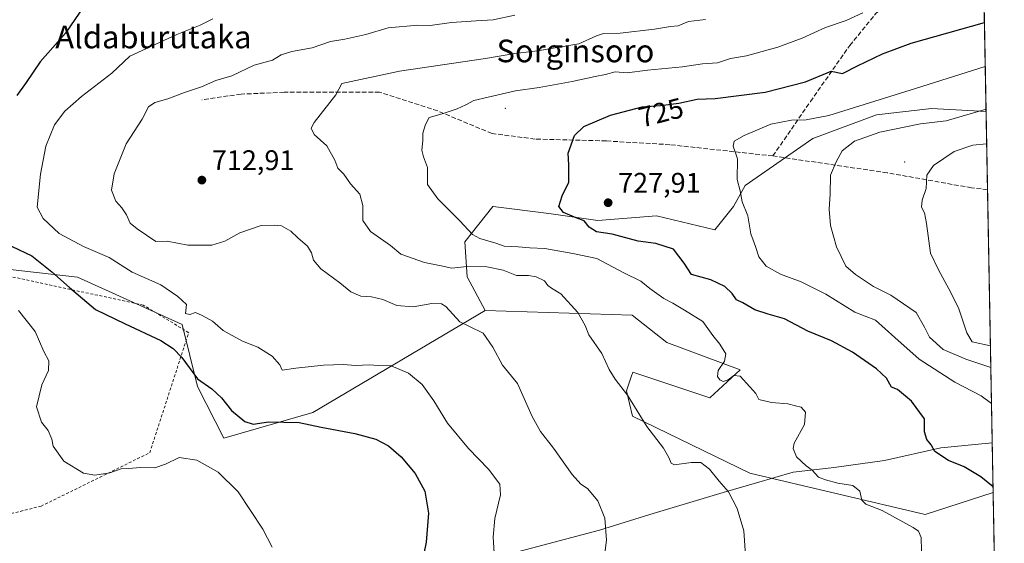
# Model space of a CAD drawing. Units: metres. Extents: x 624045 to 627487, y 4754999 to 4757376.
# Drawn here: x 627138 to 627486, y 4755257 to 4755442 of the extents above; entities that cross this region are included whole.
import ezdxf
from ezdxf.enums import TextEntityAlignment as Align

# ---------------------------------------------------------------- set-up
doc = ezdxf.new("R2010")
doc.units = ezdxf.units.M
doc.header["$MEASUREMENT"] = 0
doc.linetypes.add('DGN Style 2', pattern=[1.6480167562047852, 0.988810053722871, -0.6592067024819142])
doc.linetypes.add('DGN Style 3', pattern=[2.307223458686699, 1.648016756204785, -0.6592067024819142])
for name, color, linetype, lineweight in [('Alambrada', 7, 'DGN Style 2', 0), ('Arbolado forestal CxS', 92, 'Continuous', 0), ('Centroide de Edificación ligera', 7, 'Continuous', 0), ('Comarca CxS', 21, 'Continuous', 0), ('Comunidad Autónoma CxS', 142, 'Continuous', 0), ('Curva de nivel maestra', 30, 'Continuous', 30), ('Curva de nivel normal', 30, 'Continuous', 0), ('Entidad de ámbito territorial', 7, 'Continuous', 0), ('Entidad de ámbito territorial CxS', 92, 'Continuous', 0), ('Instalación de energía eléctrica Cxs', 135, 'Continuous', 0), ('Municipio CxS', 4, 'Continuous', 0), ('Prado CxS', 92, 'Continuous', 0), ('Provincia CxS', 1, 'Continuous', 0), ('Punto de cota en terreno', 7, 'Continuous', 0), ('Rótulo de curva de nivel directora', 7, 'Continuous', 0), ('Rótulo de punto de cota en terreno', 7, 'Continuous', 0), ('Senda', 7, 'DGN Style 3', 0), ('Texto cartográfico', 7, 'Continuous', 0)]:
    doc.layers.add(name, color=color, linetype=linetype, lineweight=lineweight)
doc.styles.add('Style-Arial', font='txt')

# ---------------------------------------------------------------- blocks, each defined once
blk = doc.blocks.new('*U13')
at = {"layer": 'Arbolado forestal CxS', "color": 92, "linetype": 'Continuous', "lineweight": 0}
blk.add_polyline3d([(627472.7317000005, 4755789.604800001, 692.0396000000037), (627479.7915000003, 4755409.872199999, 735.1092000000062), (627460.4961000001, 4755410.944300001, 732.8441000000021), (627441.0913000006, 4755408.661699999, 731.6524000000064), (627418.5768999998, 4755400.3671, 732.4370000000055), (627394.7235000003, 4755383.684699999, 730.278999999995), (627390.5970999999, 4755376.252699999, 729.7427000000025), (627383.9939000001, 4755367.994899999, 728.7930000000051), (627363.3608999997, 4755372.950300001, 727.0866999999998), (627342.7279000003, 4755371.298699999, 725.4373999999953), (627325.3958999999, 4755373.777100001, 723.5679999999993), (627305.7106999997, 4755376.2393, 721.646900000007), (627305.5887000002, 4755376.2545, 721.6374999999972), (627295.6845000006, 4755363.868899999, 719.3062999999966), (627296.5091000004, 4755351.481899999, 714.7255000000005), (627302.8958999999, 4755339.562700001, 711.992499999993), (627242.0697, 4755303.513300001, 701.6095999999961), (627210.5305000005, 4755294.5009, 697.4570999999996), (627201.3217000002, 4755312.704100001, 699.5605999999971), (627195.8346999995, 4755334.653700001, 702.7859000000027), (627158.8947000002, 4755351.290899999, 701.1475000000065), (627091.5743000006, 4755358.9571, 692.1769000000058)], dxfattribs=at)
blk = doc.blocks.new('5PATER')
at = {"layer": 'Instalación de energía eléctrica Cxs', "linetype": 'Continuous', "lineweight": 0}
h = blk.add_hatch(color=51, dxfattribs=at)
edge = h.paths.add_edge_path()
edge.add_ellipse((0, 0), major_axis=(-0.1095731443231308, -0.1110710700762829), ratio=0.9994222409660322, start_angle=0, end_angle=360)

msp = doc.modelspace()

# ---------------------------------------------------------------- linework, layer by layer
at = {"layer": 'Alambrada', "color": 7, "linetype": 'DGN Style 2', "lineweight": 0}
msp.add_polyline3d([(627101.9001000002, 4755259.540100001, 692.2173000000039), (627146.0201000003, 4755270.4301, 693.8046999999933), (627184.4101, 4755289.3301, 698.1174000000028), (627198.1700999998, 4755331.7301, 706.8199000000022), (627182.1300999997, 4755341.470100001, 709.9775999999983), (627091.6001000004, 4755360.960100001, 702.5899000000064), (627067.5301000001, 4755365.550100001, 693.8316000000051), (626961.5401, 4755386.190099999, 675.5975999999937), (626912.2500999998, 4755322.020099999, 672.9418000000006), (626935.7401000002, 4755312.280099999, 675.236699999994), (627022.8300999999, 4755277.890100001, 684.4415000000008), (627050.3300999999, 4755268.720100001, 688.3482999999978), (627101.9001000002, 4755259.540100001, 692.2173000000039)], dxfattribs=at)
at = {"layer": 'Arbolado forestal CxS', "color": 92, "linetype": 'Continuous', "lineweight": 0, "extrusion": (-0.005719122977040862, 0.3076107204123826, 0.9514951057781372), "elevation": 1459925.875356414, "flags": 128}
msp.add_lwpolyline([(-715769.0524070766, -4512705.628711239), (-715769.0524070766, -4512642.860212265)], dxfattribs=at)
at = {"layer": 'Arbolado forestal CxS', "color": 92, "linetype": 'Continuous', "lineweight": 0, "extrusion": (-0.005377443557070332, 0.2892233632246394, 0.9572465352592399), "elevation": 1372705.08032208, "flags": 128}
msp.add_lwpolyline([(-715771.9996864679, -4539934.546738137), (-715771.9996864679, -4539905.673010177)], dxfattribs=at)
at = {"layer": 'Arbolado forestal CxS', "color": 92, "linetype": 'Continuous', "lineweight": 0, "extrusion": (0.003201448985588947, -0.1722040016661508, 0.9850561062876354), "elevation": -816154.6532083249, "flags": 128}
msp.add_lwpolyline([(715764.0549975558, 4672147.869291709), (715764.0549975557, 4672039.316820958)], dxfattribs=at)
at = {"layer": 'Arbolado forestal CxS', "color": 92, "linetype": 'Continuous', "lineweight": 0}
for points in [[(627106.1879000004, 4755446.0055, 690.3810999999987), (627093.9275000002, 4755419.3181, 690.4358000000066), (627081.3844999997, 4755398.936699999, 690.7017999999953), (627069.6253000004, 4755382.4749, 689.1059999999999), (627070.4086999996, 4755366.796499999, 688.7946999999986), (627091.5743000006, 4755358.9571, 692.1769000000058), (627158.8947000002, 4755351.290899999, 701.1475000000065), (627195.8346999995, 4755334.653700001, 702.7859000000027), (627201.3217000002, 4755312.704100001, 699.5605999999971), (627210.5305000005, 4755294.5009, 697.4570999999996), (627242.0697, 4755303.513300001, 701.6095999999961), (627302.8958999999, 4755339.562700001, 711.992499999993)], [(627479.7915000003, 4755409.872199999, 735.1092000000062), (627460.4961000001, 4755410.944300001, 732.8441000000021), (627441.0913000006, 4755408.661699999, 731.6524000000064), (627418.5768999998, 4755400.3671, 732.4370000000055), (627394.7235000003, 4755383.684699999, 730.278999999995), (627390.5970999999, 4755376.252699999, 729.7427000000025), (627383.9939000001, 4755367.994899999, 728.7930000000051), (627363.3608999997, 4755372.950300001, 727.0866999999998), (627342.7279000003, 4755371.298699999, 725.4373999999953), (627325.3958999999, 4755373.777100001, 723.5679999999993), (627305.7106999997, 4755376.2393, 721.646900000007), (627305.5887000002, 4755376.2545, 721.6374999999972), (627295.6845000006, 4755363.868899999, 719.3062999999966), (627296.5091000004, 4755351.481899999, 714.7255000000005), (627302.8958999999, 4755339.562700001, 711.992499999993)], [(627302.8958999999, 4755339.562700001, 711.992499999993), (627354.8531, 4755337.8687, 717.3144999999931), (627367.1007000003, 4755328.295499999, 718.0967999999993), (627392.9896999998, 4755318.6161, 720.1396999999997), (627382.2593, 4755308.7073, 719.5273000000017), (627355.0245000003, 4755317.7917, 716.3592999999966), (627354.8781000003, 4755317.351500001, 716.325100000002), (627354.7074999996, 4755316.838500001, 716.3138000000035), (627352.8163000002, 4755311.149700001, 716.0446999999986), (627354.8901000004, 4755302.2959, 714.9418000000006), (627396.3866999998, 4755282.1041, 716.616200000004), (627458.3387000002, 4755267.457900001, 721.2978000000003), (627482.2928999999, 4755275.3259, 724.7651999999945)]]:
    msp.add_polyline3d(points, dxfattribs=at)
msp.add_polyline3d([(627479.7915000003, 4755409.872199999, 735.1092000000062), (627482.2928999999, 4755275.3259, 724.7651999999945), (627458.3387000002, 4755267.457900001, 721.2978000000003), (627396.3866999998, 4755282.1041, 716.616200000004), (627354.8901000004, 4755302.2959, 714.9418000000006), (627352.8163000002, 4755311.149700001, 716.0446999999986), (627354.7074999996, 4755316.838500001, 716.3138000000035), (627354.8781000003, 4755317.351500001, 716.325100000002), (627355.0245000003, 4755317.7917, 716.3592999999966), (627382.2593, 4755308.7073, 719.5273000000017), (627392.9896999998, 4755318.6161, 720.1396999999997), (627367.1007000003, 4755328.295499999, 718.0967999999993), (627354.8531, 4755337.8687, 717.3144999999931), (627302.8958999999, 4755339.562700001, 711.992499999993), (627296.5091000004, 4755351.481899999, 714.7255000000005), (627295.6845000006, 4755363.868899999, 719.3062999999966), (627305.5887000002, 4755376.2545, 721.6374999999972), (627305.7106999997, 4755376.2393, 721.646900000007), (627325.3958999999, 4755373.777100001, 723.5679999999993), (627342.7279000003, 4755371.298699999, 725.4373999999953), (627363.3608999997, 4755372.950300001, 727.0866999999998), (627383.9939000001, 4755367.994899999, 728.7930000000051), (627390.5970999999, 4755376.252699999, 729.7427000000025), (627394.7235000003, 4755383.684699999, 730.278999999995), (627418.5768999998, 4755400.3671, 732.4370000000055), (627441.0913000006, 4755408.661699999, 731.6524000000064), (627460.4961000001, 4755410.944300001, 732.8441000000021)], close=True, dxfattribs=at)
at = {"layer": 'Centroide de Edificación ligera', "color": 7, "linetype": 'Continuous', "lineweight": 0}
for p in [(627310, 4755411, 736.4385000000038), (627451, 4755392, 751.2504000000046)]:
    msp.add_point(p, dxfattribs=at)
at = {"layer": 'Comarca CxS', "color": 21, "linetype": 'Continuous', "lineweight": 0, "flags": 128}
msp.add_lwpolyline([(624543.0383610803, 4757323.286970377), (626025.7083364129, 4757350.465588727), (626621.5086286489, 4757361.38712152), (627443.2300009722, 4757376.449982397), (627454.5621662994, 4756766.913334273), (627481.9684829707, 4755292.777199029), (627486.2400009714, 4755063.019982422), (626484.8103252655, 4755044.672122399), (624533.4392254489, 4755008.919752905)], dxfattribs=at)
at = {"layer": 'Comunidad Autónoma CxS', "color": 142, "linetype": 'Continuous', "lineweight": 0, "flags": 128}
msp.add_lwpolyline([(624533.4392254489, 4755008.919752905), (624086.4400009472, 4755000.729982422), (624044.5900009458, 4757314.149982397), (624543.0383610803, 4757323.286970377), (626025.7083364129, 4757350.465588727), (626621.5086286489, 4757361.38712152), (627443.2300009722, 4757376.449982397), (627454.5621662994, 4756766.913334273), (627481.9684829707, 4755292.777199029), (627486.2400009714, 4755063.019982422), (626484.8103252655, 4755044.672122399)], close=True, dxfattribs=at)
at = {"layer": 'Curva de nivel maestra', "color": 30, "linetype": 'Continuous', "lineweight": 30, "flags": 128}
for points, elevation in [([(627161.2999999998, 4755447.140100001), (627154.6600000003, 4755437.4801), (627145.6799999997, 4755427.360099999), (627140.7199999997, 4755420.110099999), (627137.4199999999, 4755415.540100001)], 700), ([(627482.2555999998, 4755277.335300001), (627477.9600000001, 4755280.860099999), (627472.0499999998, 4755284.3201), (627466.5599999997, 4755286.590100001), (627461.6799999997, 4755289.710100001), (627460.4299999997, 4755292.120100001), (627458.8600000005, 4755294.050100001), (627458.04, 4755296.690099999), (627458.0899999999, 4755301.280099999), (627453.4400000004, 4755307.590100001), (627448.5099999999, 4755311.630100001), (627446.4500000002, 4755312.470100001), (627444.5899999999, 4755315.620100001), (627441.0599999997, 4755318.960100001), (627432.6799999997, 4755324.870100001), (627425.1799999997, 4755328.880100001), (627416.8200000003, 4755332.270099999), (627408.5700000003, 4755336.610099999), (627402.7999999998, 4755338.210100001), (627398.0999999996, 4755339.800100001), (627393.9400000004, 4755342.300100001), (627391.6799999997, 4755343.370100001), (627390.0999999996, 4755345.5801), (627387.5599999997, 4755348.0601), (627382.5800000001, 4755350.4001), (627375.7599999999, 4755352.280099999), (627373.1900000004, 4755356.3101), (627369.4199999999, 4755361.270099999), (627363.1399999997, 4755363.2601), (627356.9699999997, 4755364.090100001), (627347.75, 4755366.4801), (627342.1699999999, 4755367.370100001), (627339.6399999997, 4755369.0001), (627337.8799999999, 4755371.2401), (627335.0199999996, 4755372.300100001), (627330.5499999998, 4755374.220100001), (627328.9299999997, 4755376.340100001), (627330.1200000001, 4755380.0701), (627332.3799999999, 4755384.860099999), (627332.4400000004, 4755391.0101), (627332.1500000004, 4755395.100099999), (627334.3899999997, 4755401.380100001), (627337.7300000006, 4755404.5801), (627347.1200000001, 4755408.5601), (627358.3899999997, 4755411.450099999), (627364.7999999998, 4755411.960100001), (627371.3200000003, 4755412.8101), (627377.75, 4755414.2501), (627384.0899999999, 4755414.460100001), (627401.7199999997, 4755416.710100001), (627416.0199999996, 4755420.340100001), (627425.0300000003, 4755424.040100001), (627429.1100000005, 4755423.2501), (627434.4400000004, 4755426.030099999), (627443.1900000004, 4755430.1801), (627453.3300000001, 4755433.960100001), (627479.2063999996, 4755441.343599999)], 725), ([(627128.7199999997, 4755365.4801), (627142.7800000003, 4755358.9001), (627149.8700000001, 4755353.2301), (627156.0300000003, 4755347.7301), (627165.2300000006, 4755339.860099999), (627175.7800000003, 4755334.9001), (627188.3200000003, 4755329.0101), (627192.7000000002, 4755326.0801), (627195.7699999996, 4755322.9801), (627201.3200000003, 4755315.4301), (627206.2999999998, 4755311.850099999), (627209.7000000002, 4755308.720100001), (627213.2999999998, 4755304.280099999), (627218.0300000003, 4755300.350099999), (627220.9900000002, 4755299.4101), (627226.3600000005, 4755300.2401), (627237.2199999997, 4755300.0001), (627244.9400000004, 4755298.360099999), (627256.8600000005, 4755296.130100001), (627264.2699999996, 4755294.1601), (627268.7199999997, 4755291.780099999), (627273.2300000006, 4755287.920100001), (627278.2100000001, 4755282.040100001), (627281.5199999996, 4755275.7601), (627282.8399999999, 4755268.030099999), (627282.0700000003, 4755257.770099999), (627279.1200000001, 4755243.350099999)], 700)]:
    msp.add_lwpolyline(points, dxfattribs=dict(at, elevation=elevation))
at = {"layer": 'Curva de nivel normal', "color": 30, "linetype": 'Continuous', "lineweight": 0, "flags": 128}
for points, elevation in [([(627306.1200000001, 4755252.130000001), (627305.7599999999, 4755259.5), (627306.2999999998, 4755266.15), (627308.2800000003, 4755274.460000001), (627308.0199999996, 4755278.189999999), (627304.0700000003, 4755283.460000001), (627297.0099999999, 4755290.859999999), (627289.5700000003, 4755299.76), (627284.7300000006, 4755307.630000001), (627280.5899999999, 4755313.390000001), (627275.79, 4755317.430000001), (627269.6299999999, 4755319.960000001), (627265.0899999999, 4755320.100000001), (627261.9900000002, 4755320.359999999), (627257.1200000001, 4755320.100000001), (627252.8099999997, 4755320.539999999), (627245.7800000003, 4755320.289999999), (627235.9500000002, 4755319.210000001), (627231.2000000002, 4755318.439999999), (627230.3799999999, 4755320.4), (627227.6200000001, 4755323.460000001), (627222.5499999998, 4755326.600000001), (627217.1399999997, 4755328.74), (627213.5599999997, 4755330.689999999), (627210.3799999999, 4755332.449999999), (627206.6100000005, 4755335.82), (627202.8899999997, 4755337.83), (627200.6299999999, 4755338.810000001), (627198.6100000005, 4755338.180000001), (627197.0700000003, 4755338.49), (627197.3799999999, 4755341.640000001), (627194.3799999999, 4755344.49), (627188.2999999998, 4755348.67), (627178.25, 4755353.060000001), (627170.1100000005, 4755358.25), (627161.0099999999, 4755362.199999999), (627152.4600000001, 4755366.77), (627146.7300000006, 4755372.109999999), (627144.6600000003, 4755376.02), (627145.8099999997, 4755387.74), (627147.75, 4755397.619999999), (627150.7800000003, 4755405.15), (627154.4500000002, 4755409.99), (627160.2699999996, 4755415.100000001), (627170.9900000002, 4755423.350000001), (627177.3300000001, 4755429.430000001), (627193.9600000001, 4755437.050000001), (627202.1699999999, 4755440.350000001), (627206.7300000006, 4755442.619999999)], 705), ([(627344.9699999997, 4755252.02), (627345.7199999997, 4755258.480000001), (627345.1100000005, 4755266.24), (627342.7100000001, 4755272.289999999), (627339.0599999997, 4755276.630000001), (627336.6399999997, 4755278.25), (627333.5599999997, 4755281.619999999), (627327.0599999997, 4755290.880000001), (627322.3700000001, 4755296.850000001), (627319.4800000006, 4755302.17), (627314.3099999997, 4755313.75), (627308.9500000002, 4755320.310000001), (627305.5499999998, 4755326.58), (627302.1399999997, 4755331.539999999), (627297.3300000001, 4755333.859999999), (627293.9900000002, 4755335.51), (627288.9900000002, 4755340.930000001), (627287.4000000004, 4755341.9), (627284.0599999997, 4755342.050000001), (627277.4299999997, 4755340.850000001), (627271.6299999999, 4755341.32), (627266.6900000004, 4755343.480000001), (627262.6799999997, 4755344.439999999), (627258.9500000002, 4755344.65), (627255.4400000004, 4755346.180000001), (627251.5800000001, 4755349.279999999), (627244.8300000001, 4755354.300000001), (627242.1900000004, 4755357.380000001), (627241.5599999997, 4755359.9), (627240.0800000001, 4755362.27), (627236.6600000003, 4755365.279999999), (627234.2400000002, 4755367.630000001), (627230.9900000002, 4755369.42), (627228.3300000001, 4755369.710000001), (627223.8099999997, 4755369.600000001), (627216.2599999999, 4755366.949999999), (627210.9000000004, 4755364.08), (627206.29, 4755362.609999999), (627197.9199999999, 4755362.58), (627190.5899999999, 4755364.01), (627186.6200000001, 4755363.980000001), (627180, 4755368.390000001), (627177.5300000003, 4755370.369999999), (627176.1799999997, 4755373.4), (627174.5099999999, 4755375.869999999), (627172.4100000003, 4755378.140000001), (627170.8600000005, 4755382.050000001), (627171.79, 4755387.850000001), (627176.0999999996, 4755398.449999999), (627181.7000000002, 4755407.140000001), (627183.9600000001, 4755411.5), (627186.1500000004, 4755412.970000001), (627190.79, 4755414.27), (627196.7000000002, 4755416.550000001), (627202.7000000002, 4755418.52), (627207.7999999998, 4755420.76), (627213.3499999996, 4755422.460000001), (627221.3099999997, 4755426.24), (627227.8200000003, 4755428.039999999), (627230.8399999999, 4755429.850000001), (627234.6399999997, 4755431.100000001), (627241.7800000003, 4755432.380000001), (627248.2300000006, 4755434.560000001), (627253.3300000001, 4755435.42), (627260.7400000002, 4755437.060000001), (627268.6299999999, 4755439.430000001), (627279.1200000001, 4755440.4), (627283.4400000004, 4755440.24), (627291.0099999999, 4755441.26), (627299.7100000001, 4755441.930000001), (627305.6699999999, 4755442.25), (627313.3600000005, 4755443.92)], 710), ([(627380.6600000003, 4755442.380000001), (627374.6600000003, 4755441.600000001), (627370.9900000002, 4755440.15), (627368.3300000001, 4755439.880000001), (627362.6600000003, 4755438.939999999), (627350.5700000003, 4755437.49), (627344.6299999999, 4755437.350000001), (627342.2400000002, 4755436.59), (627335.9900000002, 4755433.699999999), (627321.3300000001, 4755431.25), (627313.3300000001, 4755430.390000001), (627302.9900000002, 4755428.600000001), (627272.6600000003, 4755424.140000001), (627252.2199999997, 4755419.720000001), (627250.1900000004, 4755415.730000001), (627242.5, 4755405.949999999), (627241.4800000006, 4755403.91), (627242.5300000003, 4755401.689999999), (627246.9299999997, 4755397.689999999), (627249.8200000003, 4755392.640000001), (627250.8200000003, 4755389.850000001), (627252.9100000003, 4755387.689999999), (627255.3200000003, 4755384.279999999), (627258.5800000001, 4755380.600000001), (627259.6600000003, 4755376.689999999), (627259.7000000002, 4755371.33), (627262.3700000001, 4755367.470000001), (627269.4000000004, 4755362.550000001), (627273.0499999998, 4755359.480000001), (627281.4400000004, 4755356.470000001), (627287.3099999997, 4755355.350000001), (627291.1299999999, 4755354.52), (627296.4500000002, 4755355.15), (627303.4400000004, 4755355.029999999), (627309.1799999997, 4755353.77), (627314, 4755351.930000001), (627318.2199999997, 4755351.890000001), (627320.9400000004, 4755351.51), (627323.7999999998, 4755350.02), (627324.9900000002, 4755348.41), (627326.2699999996, 4755347.439999999), (627329.5499999998, 4755345.480000001), (627335.6200000001, 4755338.83), (627338.1600000003, 4755334.32), (627339.5300000003, 4755330.930000001), (627344.0599999997, 4755324.42), (627346.7000000002, 4755318.730000001), (627348.7699999996, 4755315.33), (627353.1799999997, 4755309.67), (627360.0099999999, 4755298.550000001), (627365.8499999996, 4755290.939999999), (627367.75, 4755287.689999999), (627368.6200000001, 4755285.65), (627369.7199999997, 4755285.07), (627375.6699999999, 4755285.930000001), (627379.0499999998, 4755285.890000001), (627382.1399999997, 4755283.539999999), (627385.5099999999, 4755279.27), (627388.8300000001, 4755275.5), (627391.8899999997, 4755269.66), (627394.2199999997, 4755261.689999999), (627394.7999999998, 4755253.109999999)], 715), ([(627457.04, 4755254.67), (627456.9199999999, 4755259.359999999), (627455.9900000002, 4755261.57), (627454.0999999996, 4755262.960000001), (627443.0599999997, 4755268.859999999), (627437.29, 4755271.109999999), (627435.9000000004, 4755272.539999999), (627435.2599999999, 4755275.689999999), (627432.7599999999, 4755277.75), (627427.4100000003, 4755278.630000001), (627423.0899999999, 4755279.800000001), (627420.6100000005, 4755280.689999999), (627418.4100000003, 4755283.15), (627416.2199999997, 4755284.720000001), (627412.8300000001, 4755287.890000001), (627411.6500000004, 4755290.800000001), (627411.9600000001, 4755292.65), (627415.6200000001, 4755299.350000001), (627416.04, 4755303.630000001), (627414.54, 4755305.4), (627412.4800000006, 4755305.91), (627409.7800000003, 4755306.640000001), (627403.9800000006, 4755307.119999999), (627399.54, 4755308.17), (627398.5099999999, 4755310.189999999), (627396.4000000004, 4755312.630000001), (627393, 4755316.33), (627390.6600000003, 4755316.58), (627388.7000000002, 4755315.08), (627387, 4755314.5), (627385.7100000001, 4755315.07), (627384.9000000004, 4755316.27), (627385.1699999999, 4755318.380000001), (627387.4400000004, 4755321.65), (627387.8899999997, 4755324.210000001), (627385.7599999999, 4755327.65), (627383.3300000001, 4755330.699999999), (627379.79, 4755335.689999999), (627373.2599999999, 4755339.619999999), (627369.2100000001, 4755342.100000001), (627366, 4755343.82), (627361.0800000001, 4755347.300000001), (627357.8399999999, 4755349.869999999), (627351.9000000004, 4755352.92), (627342.3300000001, 4755357.91), (627333.8200000003, 4755359.720000001), (627324.0099999999, 4755361.480000001), (627318.7100000001, 4755361.66), (627314.5099999999, 4755362.100000001), (627309.5800000001, 4755362.27), (627306.6900000004, 4755363.380000001), (627300.9600000001, 4755365), (627298.3799999999, 4755366.460000001), (627293.9000000004, 4755371.27), (627286.1200000001, 4755379.060000001), (627282.5499999998, 4755384.02), (627282.5099999999, 4755390.100000001), (627281.1399999997, 4755393.83), (627280.54, 4755396.180000001), (627280.8099999997, 4755399.65), (627280.8799999999, 4755402.24), (627281.8300000001, 4755405.25), (627283.1600000003, 4755407.710000001), (627287.6500000004, 4755409.060000001), (627293.0499999998, 4755410.850000001), (627296.0899999999, 4755412.210000001), (627298.8899999997, 4755413.789999999), (627303.9900000002, 4755414.859999999), (627313.6399999997, 4755417.17), (627321.9299999997, 4755418.310000001), (627333.6399999997, 4755420.390000001), (627341.7699999996, 4755422.24), (627345.4299999997, 4755422.939999999), (627348.7699999996, 4755423.859999999), (627352.9900000002, 4755423.550000001), (627360.2699999996, 4755424.449999999), (627372.5800000001, 4755425.680000001), (627379.6200000001, 4755426.65), (627384.9699999997, 4755427), (627389.5499999998, 4755428.58), (627395.1600000003, 4755429.52), (627406.29, 4755432.560000001), (627414.8799999999, 4755435.810000001), (627423.04, 4755439.560000001), (627430.4199999999, 4755442.02), (627436.2999999998, 4755444.720000001)], 720), ([(627479.4956999999, 4755425.785800001), (627452.9699999997, 4755417.380000001), (627424.2999999998, 4755408.42), (627416.2199999997, 4755406.91), (627411.04, 4755406.74), (627403.8200000003, 4755405.33), (627394.3300000001, 4755401.380000001), (627390.8600000005, 4755399.359999999), (627390.4699999997, 4755397.58), (627391.9800000006, 4755393.130000001), (627391.8700000001, 4755385.800000001), (627392.9100000003, 4755381.800000001), (627393.7000000002, 4755377.930000001), (627395.6699999999, 4755372.99), (627396.6799999997, 4755366.609999999), (627398.4000000004, 4755362.15), (627399.54, 4755358.57), (627402.1200000001, 4755355.199999999), (627407.1399999997, 4755352.380000001), (627414.5499999998, 4755349.65), (627423.2400000002, 4755345.33), (627433.4100000003, 4755338.99), (627440.7000000002, 4755336.119999999), (627447.5199999996, 4755330), (627456.1600000003, 4755322.42), (627468.7100000001, 4755314.300000001), (627478.1200000001, 4755309.470000001), (627481.7088000001, 4755306.742500001)], 730), ([(627481.4733999996, 4755319.408199999), (627472.6200000001, 4755322.350000001), (627464.6299999999, 4755325.76), (627459.8200000003, 4755330.180000001), (627458.0300000003, 4755333.720000001), (627455.1399999997, 4755338.810000001), (627446.1600000003, 4755344.960000001), (627440.0199999996, 4755348.08), (627433.6600000003, 4755352.32), (627430.3099999997, 4755355.189999999), (627426.9900000002, 4755362.02), (627424.9000000004, 4755369.600000001), (627424.3600000005, 4755375.32), (627424.79, 4755380.600000001), (627424.8899999997, 4755387.350000001), (627426.8899999997, 4755392.02), (627428.9600000001, 4755395.91), (627433.2999999998, 4755399.34), (627442.3300000001, 4755402.59), (627456.6600000003, 4755405.460000001), (627465.7400000002, 4755406.609999999), (627479.7764999997, 4755410.680500001)], 735), ([(627481.3302999996, 4755327.1043), (627474.8600000005, 4755328.52), (627473, 4755331.66), (627470.0800000001, 4755340.480000001), (627466.6299999999, 4755347.25), (627463.0800000001, 4755353.720000001), (627460.1799999997, 4755359.82), (627458.7999999998, 4755370.32), (627458.0899999999, 4755374.100000001), (627456.9600000001, 4755376.050000001), (627457.1699999999, 4755378.529999999), (627458.6299999999, 4755382.67), (627458.9000000004, 4755387.42), (627461.2100000001, 4755390.76), (627468.5499999998, 4755395.76), (627475.1799999997, 4755397.92), (627480.0032000003, 4755398.484300001)], 740), ([(627138.0800000001, 4755339.57), (627143.9699999997, 4755332.130000001), (627147.0300000003, 4755325.050000001), (627148.7300000006, 4755321.779999999), (627148.6799999997, 4755318.390000001), (627146.25, 4755313.26), (627144.4199999999, 4755305.529999999), (627146.1399999997, 4755300.060000001), (627148.4800000006, 4755297.210000001), (627149.8499999996, 4755294.15), (627150.3300000001, 4755291.600000001), (627154.04, 4755286.300000001), (627160.9900000002, 4755282.100000001), (627164.9900000002, 4755281.439999999), (627170.3300000001, 4755282.230000001), (627174.3300000001, 4755283.680000001), (627176.9900000002, 4755283.76), (627180.9900000002, 4755284.109999999), (627186.1500000004, 4755284.039999999), (627189.9500000002, 4755285.32), (627194.8200000003, 4755287.66), (627201.0599999997, 4755286.710000001), (627208.5899999999, 4755282.449999999), (627215.6100000005, 4755275.5), (627224.4000000004, 4755262.289999999), (627227.6200000001, 4755255.980000001)], 695)]:
    msp.add_lwpolyline(points, dxfattribs=dict(at, elevation=elevation))
at = {"layer": 'Entidad de ámbito territorial', "color": 7, "linetype": 'Continuous', "lineweight": 0, "flags": 128}
msp.add_lwpolyline([(627481.9684829735, 4755292.77719903), (627463.85, 4755291.034999999), (627443.9260000003, 4755286.626), (627426.9940000012, 4755284.259000001), (627425.8200000004, 4755284.094999999), (627425.1370000001, 4755284.000000001), (627411.6789999997, 4755282.416000001), (627398.6720000017, 4755278.685000002), (627386.9400000017, 4755275.319000001), (627361.0600000005, 4755267.456000002), (627343.2999999998, 4755261.917000001), (627311.1990000015, 4755253.516999999), (627285.7020000012, 4755245.276000001), (627267.3040000009, 4755240.113000002), (627238.7620000001, 4755231.096999999), (627212.1130000011, 4755225.006999999), (627196.5080000013, 4755220.364999999), (627188.3950000012, 4755216.519), (627169.1250000016, 4755207.673000001), (627168.4560000021, 4755207.295999999), (627164.0110000002, 4755204.787999999), (627163.1040000013, 4755204.358), (627142.2510000007, 4755194.474000001), (627111.6849999997, 4755183.544000001)], dxfattribs=at)
msp.add_lwpolyline([(627481.9684829735, 4755292.77719903), (627463.85, 4755291.034999999), (627443.9260000003, 4755286.626), (627426.9940000012, 4755284.259000001), (627425.8200000004, 4755284.094999999), (627425.1370000001, 4755284.000000001), (627411.6789999997, 4755282.416000001), (627398.6720000017, 4755278.685000002), (627386.9400000017, 4755275.319000001), (627361.0600000005, 4755267.456000002), (627343.2999999998, 4755261.917000001), (627311.1990000015, 4755253.516999999), (627285.7020000012, 4755245.276000001), (627267.3040000009, 4755240.113000002), (627238.7620000001, 4755231.096999999), (627212.1130000011, 4755225.006999999), (627196.5080000013, 4755220.364999999), (627188.3950000012, 4755216.519), (627169.1250000016, 4755207.673000001), (627168.4560000021, 4755207.295999999), (627164.0110000002, 4755204.787999999), (627163.1040000013, 4755204.358), (627142.2510000007, 4755194.474000001), (627111.6849999997, 4755183.544000001)], dxfattribs=at)
at = {"layer": 'Entidad de ámbito territorial CxS', "color": 92, "linetype": 'Continuous', "lineweight": 0, "flags": 128}
for points in [[(627454.5621662994, 4756766.913334273), (627481.9684829707, 4755292.777199029), (627463.8499999993, 4755291.035), (627443.9259999997, 4755286.625999999), (627426.9940000006, 4755284.259000001), (627425.8199999998, 4755284.095000001), (627425.1369999995, 4755284), (627411.6789999991, 4755282.416), (627398.6720000012, 4755278.685000001), (627386.9400000012, 4755275.319), (627361.0599999999, 4755267.456), (627343.2999999992, 4755261.917), (627311.199000001, 4755253.517)], [(627311.199000001, 4755253.517), (627343.2999999992, 4755261.917), (627361.0599999999, 4755267.456), (627386.9400000012, 4755275.319), (627398.6720000012, 4755278.685000001), (627411.6789999991, 4755282.416), (627425.1369999995, 4755284), (627425.8199999998, 4755284.095000001), (627426.9940000006, 4755284.259000001), (627443.9259999997, 4755286.625999999), (627463.8499999993, 4755291.035), (627481.9684829707, 4755292.777199029), (627486.2400009714, 4755063.019982422)]]:
    msp.add_lwpolyline(points, dxfattribs=at)
at = {"layer": 'Municipio CxS', "color": 4, "linetype": 'Continuous', "lineweight": 0, "flags": 128}
msp.add_lwpolyline([(624543.0383610803, 4757323.286970377), (626025.7083364129, 4757350.465588727), (626621.5086286489, 4757361.38712152), (627443.2300009722, 4757376.449982397), (627454.5621662994, 4756766.913334273), (627481.9684829707, 4755292.777199029), (627486.2400009714, 4755063.019982422), (626484.8103252655, 4755044.672122399), (624533.4392254489, 4755008.919752905)], dxfattribs=at)
at = {"layer": 'Prado CxS', "color": 92, "linetype": 'Continuous', "lineweight": 0, "extrusion": (-0.0003848816913813234, 0.02070188665450558, 0.9997856188978854), "elevation": 98926.27418558336, "flags": 128}
msp.add_lwpolyline([(-715766.8922745098, -4741758.041749963), (-715766.8922745098, -4741709.716342064)], dxfattribs=at)
at = {"layer": 'Prado CxS', "color": 92, "linetype": 'Continuous', "lineweight": 0}
for points in [[(627106.1879000004, 4755446.0055, 690.3810999999987), (627093.9275000002, 4755419.3181, 690.4358000000066), (627081.3844999997, 4755398.936699999, 690.7017999999953), (627069.6253000004, 4755382.4749, 689.1059999999999), (627070.4086999996, 4755366.796499999, 688.7946999999986), (627091.5743000006, 4755358.9571, 692.1769000000058), (627158.8947000002, 4755351.290899999, 701.1475000000065), (627195.8346999995, 4755334.653700001, 702.7859000000027), (627201.3217000002, 4755312.704100001, 699.5605999999971), (627210.5305000005, 4755294.5009, 697.4570999999996), (627242.0697, 4755303.513300001, 701.6095999999961), (627302.8958999999, 4755339.562700001, 711.992499999993)], [(627091.5743000006, 4755358.9571, 692.1769000000058), (627158.8947000002, 4755351.290899999, 701.1475000000065), (627195.8346999995, 4755334.653700001, 702.7859000000027), (627201.3217000002, 4755312.704100001, 699.5605999999971), (627210.5305000005, 4755294.5009, 697.4570999999996), (627242.0697, 4755303.513300001, 701.6095999999961), (627302.8958999999, 4755339.562700001, 711.992499999993), (627354.8531, 4755337.8687, 717.3144999999931), (627367.1007000003, 4755328.295499999, 718.0967999999993), (627392.9896999998, 4755318.6161, 720.1396999999997), (627382.2593, 4755308.7073, 719.5273000000017), (627355.0245000003, 4755317.7917, 716.3592999999966), (627354.8781000003, 4755317.351500001, 716.325100000002), (627354.7074999996, 4755316.838500001, 716.3138000000035), (627352.8163000002, 4755311.149700001, 716.0446999999986), (627354.8901000004, 4755302.2959, 714.9418000000006), (627396.3866999998, 4755282.1041, 716.616200000004), (627458.3387000002, 4755267.457900001, 721.2978000000003), (627482.2928999999, 4755275.3259, 724.7651999999945), (627483.1909999996, 4755227.019200001, 725.7657999999938)], [(627302.8958999999, 4755339.562700001, 711.992499999993), (627354.8531, 4755337.8687, 717.3144999999931), (627367.1007000003, 4755328.295499999, 718.0967999999993), (627392.9896999998, 4755318.6161, 720.1396999999997), (627382.2593, 4755308.7073, 719.5273000000017), (627355.0245000003, 4755317.7917, 716.3592999999966), (627354.8781000003, 4755317.351500001, 716.325100000002), (627354.7074999996, 4755316.838500001, 716.3138000000035), (627352.8163000002, 4755311.149700001, 716.0446999999986), (627354.8901000004, 4755302.2959, 714.9418000000006), (627396.3866999998, 4755282.1041, 716.616200000004), (627458.3387000002, 4755267.457900001, 721.2978000000003), (627482.2928999999, 4755275.3259, 724.7651999999945)]]:
    msp.add_polyline3d(points, dxfattribs=at)
at = {"layer": 'Provincia CxS', "color": 1, "linetype": 'Continuous', "lineweight": 0, "flags": 128}
msp.add_lwpolyline([(624533.4392254489, 4755008.919752905), (624086.4400009472, 4755000.729982422), (624044.5900009458, 4757314.149982397), (624543.0383610803, 4757323.286970377), (626025.7083364129, 4757350.465588727), (626621.5086286489, 4757361.38712152), (627443.2300009722, 4757376.449982397), (627454.5621662994, 4756766.913334273), (627481.9684829707, 4755292.777199029), (627486.2400009714, 4755063.019982422), (626484.8103252655, 4755044.672122399)], close=True, dxfattribs=at)
at = {"layer": 'Senda', "color": 7, "linetype": 'DGN Style 3', "lineweight": 0}
for points in [[(627404.5179000003, 4755394.154300001, 749.7470999999932), (627417.7471000003, 4755413.3367, 735.5592000000034), (627431.6379000006, 4755433.180500001, 735.306500000006), (627440.8982999995, 4755444.4253, 738.0521000000008), (627454.7889, 4755456.993100001, 734.101800000004), (627468.0181, 4755466.253500001, 725.4149000000034), (627478.6814000001, 4755469.5858, 731.7513999999939)], [(627404.5179000003, 4755394.154300001, 749.7470999999932), (627368.1376999998, 4755398.1231, 741.5483999999997), (627345.6481, 4755399.4461, 737.6346000000049), (627320.5125000002, 4755400.1075, 727.7936999999947), (627305.2991000004, 4755402.0919, 732.0746999999974), (627286.1167000001, 4755410.0295, 730.4502999999969), (627265.6114999996, 4755416.644099999, 731.3788999999962), (627251.7207000004, 4755416.644099999, 725.0822999999947), (627231.8768999996, 4755416.644099999, 720.9113000000071), (627216.6634999998, 4755415.9825, 721.5724999999949), (627202.7726999996, 4755413.9981, 718.6085000000021)], [(627480.3053000001, 4755382.2378, 755.3628000000026), (627474.6327000001, 4755382.909499999, 754.6938999999985), (627444.8671000004, 4755388.201300001, 747.6264999999986), (627404.5179000003, 4755394.154300001, 749.7470999999932)]]:
    msp.add_polyline3d(points, dxfattribs=at)

# ---------------------------------------------------------------- block references
at = {"layer": 'Arbolado forestal CxS', "color": 92, "linetype": 'Continuous', "lineweight": 0}
msp.add_blockref('*U13', (0, 0), dxfattribs=at)
at = {"layer": 'Punto de cota en terreno', "color": 7, "linetype": 'Continuous', "lineweight": 0, "xscale": 10, "yscale": 10, "zscale": 10}
for p in [(627202.8200000003, 4755385.619999999, 712.9100000000036), (627346.3099999997, 4755377.630000001, 727.9100000000036)]:
    msp.add_blockref('5PATER', p, dxfattribs=at)

# ---------------------------------------------------------------- texts
at = {"layer": 'Rótulo de curva de nivel directora', "color": 7, "linetype": 'Continuous', "lineweight": 0, "style": 'Style-Arial'}
msp.add_text('725', height=7.000000000000002, rotation=14.38251628491022, dxfattribs=at).set_placement((627364.9882339764, 4755409.496865265), align=Align.MIDDLE_CENTER)
at = {"layer": 'Rótulo de punto de cota en terreno', "color": 7, "linetype": 'Continuous', "lineweight": 0, "style": 'Style-Arial'}
for s, p in [('712,91', (627206.3477999996, 4755389.147800001)), ('727,91', (627349.8378, 4755381.1578))]:
    msp.add_text(s, height=7.000000000000002, dxfattribs=at).set_placement(p)
at = {"layer": 'Texto cartográfico', "color": 7, "linetype": 'Continuous', "lineweight": 0, "style": 'Style-Arial'}
for s, p in [('Aldaburutaka', (627185.7047804876, 4755436.16015)), ('Sorginsoro', (627334.7594426832, 4755431.24015))]:
    msp.add_text(s, height=8, dxfattribs=at).set_placement(p, align=Align.MIDDLE_CENTER)

doc.saveas('drawing.dxf')
